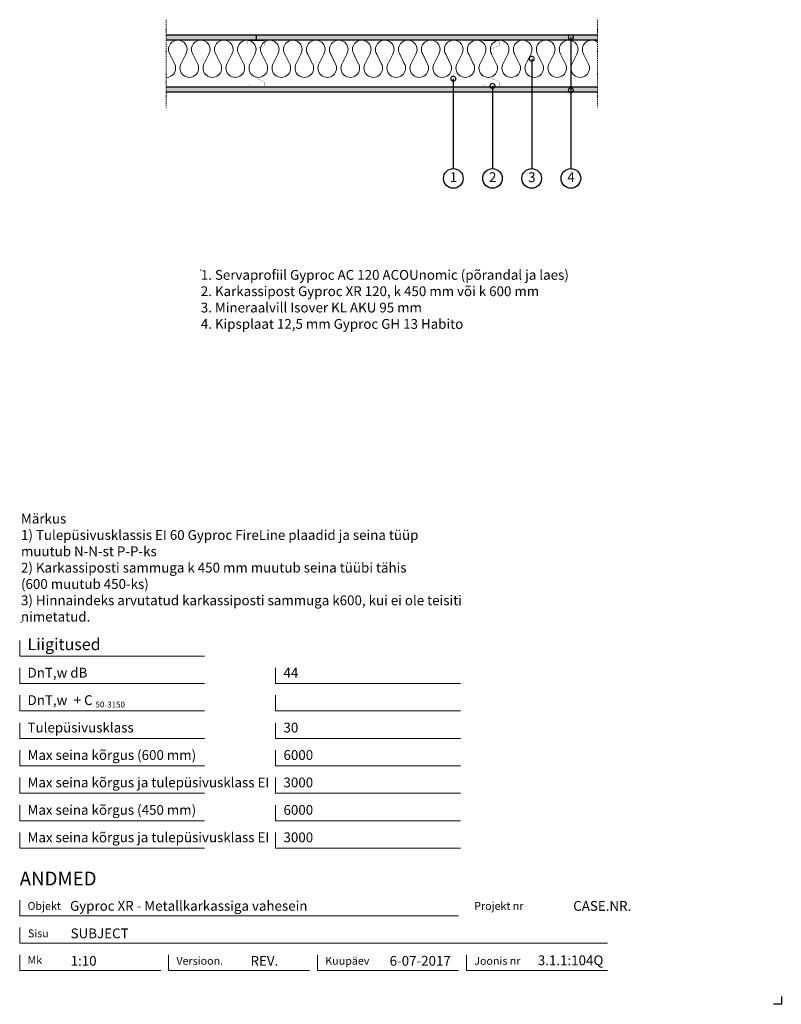
# Model space of a CAD drawing. Units: millimetres. Extents: x 120 to 2064, y 196 to 2707.
import ezdxf
from ezdxf.enums import TextEntityAlignment as Align

# ---------------------------------------------------------------- set-up
doc = ezdxf.new("R2010")
doc.units = ezdxf.units.MM
doc.header["$LTSCALE"] = 2
doc.header["$PDSIZE"] = 1
doc.linetypes.add('DASHDOT', pattern=[25.4, 12.7, -6.35, 0, -6.35])
for name, color, linetype, lineweight in [('Gyproc_Dimensions', 8, 'Continuous', 13), ('Gyproc_Hatch', 8, 'Continuous', 13), ('Gyproc_Mineral wool', 8, 'Continuous', 13), ('Gyproc_Other Components', 1, 'Continuous', 25), ('Gyproc_Plasterboards', 1, 'Continuous', 25), ('Gyproc_Steelprofiles', 3, 'Continuous', 35), ('Gyproc_TXT_SF', 1, 'Continuous', 25)]:
    doc.layers.add(name, color=color, linetype=linetype, lineweight=lineweight)
doc.styles.add('Gyproc TXT', font='arial.ttf')
doc.styles.add('Gyproc TXT 10', font='arial.ttf', dxfattribs={"height": 25})
doc.styles.add('ISO', font='iso.shx')
doc.dimstyles.new('Gyproc DIM 10', dxfattribs={"dimscale": 10, "dimtxt": 2, "dimasz": 2.5, "dimexe": 1.25, "dimexo": 0.625, "dimtad": 1, "dimtxsty": 'Gyproc TXT', "dimblk": 'OBLIQUE', "dimcen": 2.5, "dimclrd": 8, "dimclre": 8, "dimadec": 0, "dimazin": 0, "dimtfac": 1, "dimtmove": 1, "dimatfit": 3, "dimldrblk": 'DOTSMALL', "dimfxl": 1, "dimarcsym": 0})

# ---------------------------------------------------------------- blocks, each defined once
blk = doc.blocks.new('_DotSmall')
at = {"color": 0, "linetype": 'ByBlock', "const_width": 0.5}
blk.add_lwpolyline([(-0.0625, 0, 1), (0.0625, 0, 1)], format="xyb", close=True, dxfattribs=at)
blk = doc.blocks.new('_Oblique')
at = {"color": 0, "lineweight": -2}
blk.add_line((-0.5, -0.5), (0.5, 0.5), dxfattribs=at)
blk = doc.blocks.new('XR120b')
at = {"layer": 'Gyproc_Steelprofiles', "const_width": 0.5}
blk.add_lwpolyline([(-55.1, 18.1), (-57.6, 20.6, 0.668179), (-59.8, 19.7), (-59.8, -18.8, 0.414214), (-58, -20.5), (-48.9, -20.5, 0.296515), (-47.3, -19.5), (-39.3, -1.3, -0.296515), (-37.2, 0), (37.2, 0, -0.296515), (39.3, -1.3), (47.3, -19.5, 0.296515), (48.9, -20.5), (58, -20.5, 0.414214), (59.8, -18.8), (59.8, 21.2, 0.414214), (58, 23), (52.5, 23)], format="xyb", dxfattribs=at)
blk = doc.blocks.new('Mineral_woo_95mm')
at = {"layer": 'Gyproc_Mineral wool'}
for p, q in [((20.6, 35.6), (8.8, 59.4)), ((49.9, 59.4), (38.1, 35.6)), ((79.2, 35.6), (67.4, 59.4)), ((108.6, 59.4), (96.8, 35.6)), ((137.9, 35.6), (126.1, 59.4)), ((167.3, 59.4), (155.5, 35.6)), ((196.6, 35.6), (184.8, 59.4)), ((225.9, 59.4), (214.1, 35.6)), ((255.3, 35.6), (243.5, 59.4)), ((284.6, 59.4), (272.8, 35.6)), ((314, 35.6), (302.2, 59.4)), ((343.3, 59.4), (331.5, 35.6)), ((372.6, 35.6), (360.8, 59.4)), ((402, 59.4), (390.2, 35.6)), ((431.3, 35.6), (419.5, 59.4)), ((460.6, 59.4), (448.8, 35.6)), ((490, 35.6), (478.2, 59.4)), ((519.3, 59.4), (507.5, 35.6)), ((548.7, 35.6), (536.9, 59.4)), ((578, 59.4), (566.2, 35.6)), ((607.3, 35.6), (595.5, 59.4)), ((636.7, 59.4), (624.9, 35.6)), ((666, 35.6), (654.2, 59.4)), ((695.3, 59.4), (683.5, 35.6)), ((724.7, 35.6), (712.9, 59.4)), ((754, 59.4), (742.2, 35.6)), ((783.4, 35.6), (771.6, 59.4)), ((812.7, 59.4), (800.9, 35.6)), ((842, 35.6), (830.2, 59.4)), ((871.4, 59.4), (859.6, 35.6)), ((900.7, 35.6), (888.9, 59.4)), ((930.1, 59.4), (918.3, 35.6)), ((959.4, 35.6), (947.6, 59.4)), ((988.7, 59.4), (976.9, 35.6)), ((1018.1, 35.6), (1006.3, 59.4)), ((1047.4, 59.4), (1035.6, 35.6)), ((1076.7, 35.6), (1064.9, 59.4))]:
    blk.add_line(p, q, dxfattribs=at)
for centre, radius, start, end in [((29.3, 71.2), 23.8, 330, 210), ((88, 71.2), 23.8, 330, 210), ((146.7, 71.2), 23.8, 330, 210), ((205.4, 71.2), 23.7, 330, 210), ((264, 71.2), 23.7, 330, 210), ((322.7, 71.2), 23.7, 330, 210), ((381.4, 71.2), 23.8, 330, 210), ((440.1, 71.2), 23.8, 330, 210), ((498.8, 71.2), 23.7, 330, 210), ((557.4, 71.2), 23.7, 330, 210), ((616.1, 71.2), 23.7, 330, 210), ((674.8, 71.2), 23.8, 330, 210), ((733.5, 71.2), 23.8, 330, 210), ((792.1, 71.2), 23.7, 330, 210), ((850.8, 71.2), 23.7, 330, 210), ((909.5, 71.2), 23.7, 330, 210), ((968.2, 71.2), 23.8, 330, 210), ((1026.8, 71.2), 23.8, 330, 210), ((1085.5, 71.2), 23.7, 52.4172, 210), ((0, 23.7), 23.8, 270, 30), ((58.7, 23.7), 23.8, 150, 30), ((117.4, 23.7), 23.7, 150, 30), ((176, 23.7), 23.8, 150, 30), ((234.7, 23.7), 23.7, 150, 30), ((293.4, 23.7), 23.7, 150, 30), ((352.1, 23.7), 23.7, 150, 30), ((410.7, 23.7), 23.7, 150, 30), ((469.4, 23.7), 23.8, 150, 30), ((528.1, 23.7), 23.7, 150, 30), ((586.8, 23.7), 23.7, 150, 30), ((645.4, 23.7), 23.7, 150, 30), ((704.1, 23.7), 23.7, 150, 30), ((762.8, 23.7), 23.8, 150, 30), ((821.5, 23.7), 23.7, 150, 30), ((880.1, 23.7), 23.7, 150, 30), ((938.8, 23.7), 23.7, 150, 30), ((997.5, 23.7), 23.7, 150, 30), ((1056.2, 23.7), 23.8, 150, 30)]:
    blk.add_arc(centre, radius, start, end, dxfattribs=at)

msp = doc.modelspace()

# ---------------------------------------------------------------- hatches: boundary and pattern name
at = {"layer": 'Gyproc_Hatch'}
h = msp.add_hatch(dxfattribs=at)
h.set_pattern_fill('AR-SAND', color=256, scale=0.2, style=0)
h.set_pattern_definition([(37.5, (2916.983, 1722.3085), (-0.320006, 9.788265), [0, -7.7216, 0, -8.636, 0, -8.255]), (7.5, (2916.983, 1722.308), (8.990466, 14.3365), [0, -4.1656, 0, -6.9596, 0, -2.667]), (327.5, (2910.735, 1722.3085), (15.819847, 0.028744), [0, -2.54, 0, -9.144, 0, -11.938]), (317.5, (2910.735, 1722.308), (15.27113, 4.45859), [0, -1.27, 0, -5.9944, 0, -6.858])])
h.paths.add_polyline_path([(494.4, 2667.7), (494.4, 2655.2), (724.5, 2655.2), (724.5, 2667.7)])
h.paths.add_polyline_path([(724.5, 2667.7), (724.5, 2655.2), (1594.4, 2655.2), (1594.4, 2667.7)])
h.paths.add_polyline_path([(1594.4, 2522.7), (1594.4, 2535.2), (494.4, 2535.2), (494.4, 2522.7)])
h.paths.add_polyline_path([(1526.8, 2528.8, -1), (1526.8, 2525.7, -1)], flags=16)

# ---------------------------------------------------------------- linework, layer by layer
msp.add_lwpolyline([(2063.9, 215.8), (2063.9, 195.8), (2043.9, 195.8)])
at = {"layer": 'Gyproc_Dimensions', "color": 8, "linetype": 'Continuous'}
for points in [[(592.2, 1084.2), (120.2, 1084.2), (120.2, 1124.2)], [(592.2, 1014.2), (120.2, 1014.2), (120.2, 1054.2)], [(1245.4, 1014.2), (773.4, 1014.2), (773.4, 1054.2)], [(592.2, 944.2), (120.2, 944.2), (120.2, 984.2)], [(1245.4, 944.2), (773.4, 944.2), (773.4, 984.2)], [(592.2, 874.2), (120.2, 874.2), (120.2, 914.2)], [(1245.4, 874.2), (773.4, 874.2), (773.4, 914.2)], [(592.2, 804.2), (120.2, 804.2), (120.2, 844.2)], [(1245.4, 804.2), (773.4, 804.2), (773.4, 844.2)], [(592.2, 734.2), (120.2, 734.2), (120.2, 774.2)], [(1245.4, 734.2), (773.4, 734.2), (773.4, 774.2)], [(592.2, 664.2), (120.2, 664.2), (120.2, 704.2)], [(1245.4, 664.2), (773.4, 664.2), (773.4, 704.2)], [(592.2, 594.2), (120.2, 594.2), (120.2, 634.2)], [(1245.4, 594.2), (773.4, 594.2), (773.4, 634.2)], [(120.2, 461.7), (120.2, 421.7), (1240.2, 421.7)], [(1620.2, 351.7), (120.2, 351.7), (120.2, 391.7)], [(480.2, 281.7), (120.2, 281.7), (120.2, 321.7)], [(860.2, 281.7), (500.2, 281.7), (500.2, 322.2)], [(1240.2, 281.7), (880.2, 281.7), (880.2, 321.7)], [(1620.2, 281.7), (1260.2, 281.7), (1260.2, 321.7)]]:
    msp.add_lwpolyline(points, dxfattribs=at)
at = {"layer": 'Gyproc_Hatch', "linetype": 'DASHDOT', "ltscale": 0.1}
for p, q in [((494.4, 2707.4), (494.4, 2483)), ((1594.4, 2707.4), (1594.4, 2483))]:
    msp.add_line(p, q, dxfattribs=at)
msp.add_lwpolyline([(494.4, 2707.4), (494.4, 2548.5), (494.4, 2537.9)], dxfattribs=at)
at = {"layer": 'Gyproc_Hatch'}
for p in [(582.4, 2068.9), (123.5, 1169.8)]:
    msp.add_point(p, dxfattribs=at)
at = {"layer": 'Gyproc_Other Components'}
for points in [[(1092.3, 2655.2), (494.4, 2655.2)], [(1394.4, 2655.2), (494.4, 2655.2)]]:
    msp.add_lwpolyline(points, dxfattribs=at)
at = {"layer": 'Gyproc_Other Components', "lineweight": 13}
msp.add_lwpolyline([(1092.3, 2655.2), (494.4, 2655.2)], dxfattribs=at)
at = {"layer": 'Gyproc_Plasterboards'}
msp.add_line((724.5, 2655.2), (724.5, 2667.7), dxfattribs=at)
for points in [[(1594.4, 2667.7), (494.4, 2667.7)], [(1594.4, 2655.2), (494.4, 2655.2)], [(1594.4, 2535.2), (494.4, 2535.2)], [(1594.4, 2522.7), (494.4, 2522.7)]]:
    msp.add_lwpolyline(points, dxfattribs=at)
at = {"layer": 'Gyproc_TXT_SF'}
for centre in [(1226.8, 2302.4), (1326.8, 2302.4), (1426.8, 2302.4), (1526.8, 2302.4)]:
    msp.add_circle(centre, 25, dxfattribs=at)

# ---------------------------------------------------------------- block references
at = {"layer": 'Gyproc_Hatch'}
msp.add_blockref('Mineral_woo_95mm', (494.4, 2560.2), dxfattribs=at)
at = {"layer": 'Gyproc_Steelprofiles', "xscale": 0.974999999999909, "yscale": 0.974999999999909, "zscale": 0.974999999999909, "rotation": 90}
for p in [(724.8, 2595.2), (1324.8, 2595.2)]:
    msp.add_blockref('XR120b', p, dxfattribs=at)
at = {"layer": 'Gyproc_TXT_SF', "xscale": 25, "yscale": 25, "zscale": 25, "rotation": 90}
msp.add_blockref('_DotSmall', (1526.8, 2527.2), dxfattribs=at)

# ---------------------------------------------------------------- texts
at = {"layer": 'Gyproc_Dimensions', "color": 2, "linetype": 'Continuous', "style": 'Gyproc TXT'}
for s, p in [('Gyproc XR - Metallkarkassiga vahesein', (248.6, 434.4)), ('3.1.1:104Q', (1442.4, 295.5))]:
    msp.add_text(s, height=25, dxfattribs=at).set_placement(p)
for tag, height, p in [('ANDMED', 35, (120.2, 516.7)), ('SUBJECT', 25, (250.2, 376.7)), ('1:10', 25, (250.2, 306.7)), ('REV.', 25, (709.2, 306.7)), ('6-07-2017', 25, (1064.2, 306.7))]:
    msp.add_attdef(tag, text='', height=height, dxfattribs=at).set_placement(p, align=Align.MIDDLE_LEFT)
msp.add_attdef('CASE.NR.', text='', height=25, dxfattribs=at).set_placement((1681, 446.7), align=Align.MIDDLE_RIGHT)
at = {"layer": 'Gyproc_TXT_SF', "style": 'Gyproc TXT'}
for s, height, p in [('Liigitused', 30, (140.2, 1099.2)), ('DnT,w dB', 25, (140.2, 1029.2)), ('44', 25, (793.4, 1029.2)), ('DnT,w', 25, (140.2, 959.2)), ('+ C', 25, (257.9, 959.2)), ('50-3150', 15, (313.6, 953)), ('Tulepüsivusklass', 25, (140.2, 889.2)), ('30', 25, (793.4, 889.2)), ('Max seina kõrgus (600 mm)', 25, (140.2, 819.2)), ('6000', 25, (793.4, 819.2)), ('Max seina kõrgus ja tulepüsivusklass EI', 25, (140.2, 749.2)), ('3000', 25, (793.4, 749.2)), ('Max seina kõrgus (450 mm)', 25, (140.2, 679.2)), ('6000', 25, (793.4, 679.2)), ('Max seina kõrgus ja tulepüsivusklass EI', 25, (140.2, 609.2)), ('3000', 25, (793.4, 609.2))]:
    msp.add_text(s, height=height, dxfattribs=at).set_placement(p)
at = {"layer": 'Gyproc_TXT_SF', "char_height": 25}
for s, insert, attachment_point, style in [('1', (1227.2, 2302.4), 5, 'Gyproc TXT 10'), ('2', (1327.2, 2302.4), 5, 'Gyproc TXT 10'), ('3', (1427.2, 2302.4), 5, 'Gyproc TXT 10'), ('4', (1527.2, 2302.4), 5, 'Gyproc TXT 10'), ('{\\fArial|b0|i0|c0|p34;1. Servaprofiil Gyproc AC 120 ACOUnomic (põrandal ja laes)\\P2. Karkassipost Gyproc XR 120, k 450 mm või k 600 mm\\P3. Mineraalvill Isover KL AKU 95 mm\\P4. Kipsplaat 12,5 mm Gyproc GH 13 Habito}', (582.4, 2068.9), 1, 'ISO'), ('Märkus\\P1) Tulepüsivusklassis EI 60 Gyproc FireLine plaadid ja seina tüüp\\Pmuutub N-N-st P-P-ks\\P2) Karkassiposti sammuga k 450 mm muutub seina tüübi tähis\\P(600 muutub 450-ks)\\P3) Hinnaindeks arvutatud karkassiposti sammuga k600, kui ei ole teisiti\\Pnimetatud.', (123.5, 1447.1), 1, 'Gyproc TXT')]:
    msp.add_mtext(s, dxfattribs=dict(at, insert=insert, attachment_point=attachment_point, style=style))
at = {"layer": 'Gyproc_TXT_SF', "color": 8, "linetype": 'Continuous', "char_height": 20, "attachment_point": 1, "style": 'Gyproc TXT'}
for s, insert in [('{\\fFrutiger 55 Roman|b0|i0|c0|p0;Objekt}', (140.2, 456.7)), ('{\\fFrutiger 55 Roman|b0|i0|c0|p0;Projekt nr}', (1280.2, 456.7)), ('{\\fFrutiger 55 Roman|b0|i0|c0|p0;Sisu}', (141.3, 386.7)), ('{\\fFrutiger 55 Roman|b0|i0|c0|p0;Mk}', (140.2, 318.7)), ('{\\fFrutiger 55 Roman|b0|i0|c0|p0;Versioon\\fFrutiger 55 Roman|b0|i0|c0|p0;.\\fFrutiger 55 Roman|b0|i0|c0|p0;}', (520.2, 316.7)), ('{\\fFrutiger 55 Roman|b0|i0|c0|p0;Kuupäev\\fFrutiger 55 Roman|b0|i0|c0|p0;}', (900.2, 316.7)), ('{\\fFrutiger 55 Roman|b0|i0|c0|p0;Joonis nr}', (1280.2, 316.7))]:
    msp.add_mtext(s, dxfattribs=dict(at, insert=insert))

# ---------------------------------------------------------------- leaders
at = {"layer": 'Gyproc_TXT_SF'}
for points in [[(1526.8, 2662.6), (1526.8, 2327.4)], [(1426.8, 2607.7), (1426.8, 2327.4)], [(1226.8, 2556.8), (1226.8, 2327.4)], [(1326.8, 2538.4), (1326.8, 2327.4)]]:
    msp.add_leader(points, dimstyle='Gyproc DIM 10', override={"dimgap": 0.625, "dimtad": 0, "dimclrd": 1}, dxfattribs=at)

doc.saveas('drawing.dxf')
